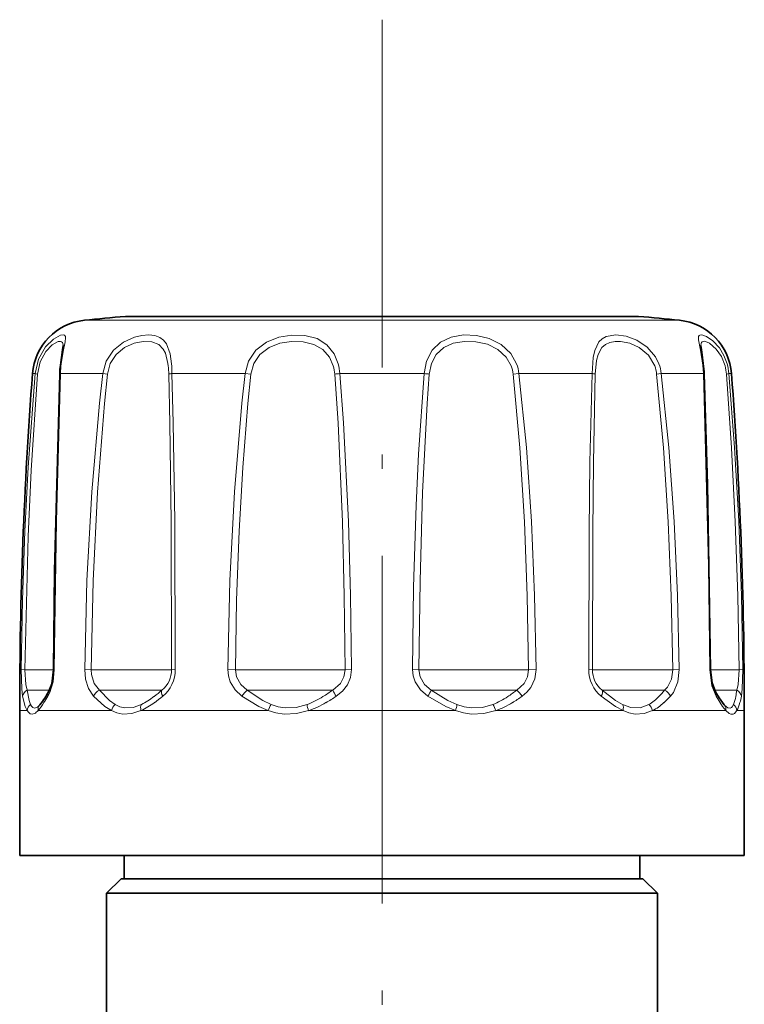
# Model space of a CAD drawing. Extents: x 0 to 210, y 0 to 297.
# Drawn here: x 64 to 89, y 184 to 218 of the extents above; entities that cross this region are included whole.
import ezdxf

# ---------------------------------------------------------------- set-up
doc = ezdxf.new("R2010")
doc.units = 0
doc.linetypes.add('DASHDOT', pattern=[18.5, 12, -3, 0.5, -3])

msp = doc.modelspace()

# ---------------------------------------------------------------- linework, layer by layer
at = {"color": 7, "linetype": 'DASHDOT', "lineweight": 13}
msp.add_line((76.035172, 217.534973), (76.035172, 135.408188), dxfattribs=at)
at = {"color": 7, "lineweight": 35}
for p, q in [((67.180069, 207.296906), (84.532089, 207.296906)), ((67.538254, 207.296906), (84.890274, 207.296906)), ((63.535172, 193.689743), (63.535172, 188.689743)), ((64.2146, 193.875092), (64.23053, 193.89183)), ((87.855667, 193.875168), (87.839806, 193.89183)), ((88.535172, 193.689743), (88.535172, 188.689743)), ((63.535172, 188.689743), (64.040802, 188.689743)), ((64.040802, 188.689743), (88.535172, 188.689743)), ((67.13517, 187.88974), (67.13517, 188.689743)), ((84.935173, 187.88974), (84.935173, 188.689743)), ((67.035172, 187.88974), (66.535172, 187.38974)), ((67.035172, 187.88974), (83.933411, 187.88974)), ((84.935173, 187.88974), (83.635651, 187.88974)), ((83.933411, 187.88974), (85.035172, 187.88974)), ((85.035172, 187.88974), (85.535172, 187.38974)), ((84.372208, 187.38974), (66.535172, 187.38974)), ((66.535172, 187.38974), (66.535172, 180.404678)), ((84.372208, 187.38974), (85.535172, 187.38974)), ((85.535172, 187.38974), (85.535172, 180.38974))]:
    msp.add_line(p, q, dxfattribs=at)
at = {"color": 7, "lineweight": 13}
for p, q in [((65.766983, 207.161163), (66.182335, 207.161163)), ((66.182335, 207.161163), (86.30336, 207.161163)), ((63.978138, 205.323822), (64.066399, 205.323822)), ((64.941818, 205.323822), (66.39801, 205.323822)), ((66.559372, 205.300995), (66.39801, 205.323822)), ((68.789688, 205.323822), (71.311882, 205.323822)), ((71.506638, 205.300995), (71.311882, 205.323822)), ((74.578979, 205.323822), (77.491364, 205.323822)), ((80.563705, 205.300995), (80.758461, 205.323822)), ((80.758461, 205.323822), (83.280655, 205.323822)), ((85.510971, 205.300995), (85.672333, 205.323822)), ((85.67234, 205.323822), (87.128532, 205.323822)), ((88.003944, 205.323822), (88.092209, 205.323822)), ((63.716106, 195.103958), (63.585865, 195.106735)), ((63.716106, 195.103958), (64.700531, 195.103958)), ((64.700653, 195.105515), (64.729172, 195.106735)), ((66.002571, 195.103958), (65.778336, 195.106735)), ((66.002571, 195.103958), (68.660767, 195.103958)), ((68.660767, 195.103958), (68.774017, 195.103958)), ((68.774002, 195.103958), (68.901909, 195.106735)), ((70.977264, 195.103958), (70.719116, 195.106735)), ((70.977264, 195.103958), (74.352966, 195.103958)), ((74.352966, 195.103958), (74.763123, 195.103958)), ((74.763107, 195.103958), (74.986, 195.106735)), ((77.30722, 195.103958), (77.084328, 195.106735)), ((77.30722, 195.103958), (80.495911, 195.103958)), ((80.495911, 195.103958), (81.093063, 195.103958)), ((81.093063, 195.103958), (81.351212, 195.106735)), ((83.296326, 195.103958), (83.168427, 195.106735)), ((83.296326, 195.103958), (85.443604, 195.103958)), ((85.443604, 195.103958), (86.067764, 195.103958)), ((86.067764, 195.103958), (86.292, 195.106735)), ((87.36969, 195.105515), (87.341171, 195.106735)), ((87.369698, 195.103958), (87.870308, 195.103958)), ((87.870308, 195.103958), (88.354225, 195.103958)), ((88.354233, 195.103958), (88.484474, 195.106735)), ((63.795227, 194.396851), (64.557625, 194.396851)), ((66.285622, 194.396851), (68.37973, 194.396851)), ((68.37973, 194.396851), (68.441994, 194.396851)), ((71.388397, 194.396851), (74.150803, 194.396851)), ((74.150803, 194.396851), (74.334061, 194.396851)), ((77.736282, 194.396851), (80.426804, 194.396851)), ((80.426804, 194.396851), (80.681946, 194.396851)), ((83.628349, 194.396851), (85.526062, 194.396851)), ((85.526062, 194.396851), (85.784721, 194.396851)), ((87.51284, 194.396851), (88.082245, 194.396851)), ((88.082245, 194.396851), (88.275116, 194.396851)), ((63.535172, 193.689743), (63.794838, 193.689743)), ((64.167427, 193.689743), (66.702034, 193.689743)), ((67.719971, 193.689743), (72.110039, 193.689743)), ((73.500565, 193.689743), (78.569778, 193.689743)), ((79.960304, 193.689743), (84.350372, 193.689743)), ((85.368309, 193.689743), (87.902916, 193.689743)), ((88.275505, 193.689743), (88.535172, 193.689743))]:
    msp.add_line(p, q, dxfattribs=at)
for points in [[(64.066399, 205.323822), (64.184891, 205.824982), (64.427902, 206.246246), (64.701767, 206.513779), (64.947754, 206.645828), (65.046112, 206.65654), (65.080139, 206.643677)], [(65.080139, 206.643677), (65.111786, 206.598236), (65.118896, 206.55043), (65.105133, 206.413345), (65.036201, 206.0802), (64.967819, 205.660233)], [(66.39801, 205.323822), (66.519302, 205.75412), (66.769913, 206.125626), (67.112747, 206.404861), (67.500824, 206.580978), (67.753738, 206.640656), (67.995865, 206.658203), (68.197586, 206.635208), (68.372818, 206.571289), (68.500008, 206.478333), (68.59993, 206.35051), (68.725098, 206.003265), (68.772606, 205.660233)], [(71.311882, 205.323822), (71.430054, 205.754227), (71.681236, 206.125351), (72.044846, 206.405441), (72.475632, 206.578522), (72.926651, 206.653091), (73.376129, 206.639282), (73.792801, 206.530441), (74.135773, 206.319443), (74.387459, 206.004105), (74.523392, 205.660233)], [(77.491364, 205.323822), (77.573944, 205.751938), (77.761673, 206.128448), (78.049034, 206.408081), (78.417572, 206.580215), (78.844421, 206.654022), (79.293777, 206.638306), (79.736336, 206.534698), (80.150871, 206.327835), (80.483704, 206.014389), (80.67926, 205.660233)], [(83.280655, 205.323822), (83.322037, 205.873138), (83.374123, 206.119995), (83.513748, 206.41452), (83.626015, 206.525833), (83.764252, 206.602142), (84.103607, 206.658371), (84.458145, 206.612244), (84.824402, 206.478287), (85.186249, 206.236908), (85.472458, 205.899658), (85.590752, 205.660233)], [(87.128525, 205.323822), (87.108093, 205.610184), (87.023483, 206.132431), (86.953888, 206.491653), (86.958595, 206.598358), (86.976822, 206.632065), (87.006653, 206.651978), (87.064163, 206.657654), (87.231003, 206.600662), (87.45118, 206.447372), (87.673843, 206.205322), (87.829193, 205.951065), (87.941826, 205.660233)], [(64.151154, 205.300995), (64.244484, 205.72699), (64.436401, 206.084167), (64.6576, 206.312729), (64.8592, 206.424042), (64.947487, 206.433899), (64.97995, 206.422882)], [(64.97995, 206.422882), (65.00811, 206.394806), (65.020149, 206.366867), (65.029251, 206.288345)], [(66.559372, 205.300995), (66.659195, 205.665863), (66.867088, 205.981537), (67.154755, 206.218872), (67.483681, 206.368118), (67.798523, 206.430908), (68.090256, 206.418762), (68.332382, 206.324066), (68.488922, 206.166473), (68.56308, 206.024017), (68.650467, 205.670029), (68.660767, 205.58696)], [(71.506638, 205.300995), (71.607529, 205.666168), (71.82296, 205.981049), (72.137657, 206.219086), (72.513245, 206.366211), (72.913345, 206.430573), (73.313828, 206.419891), (73.686432, 206.329727), (73.996368, 206.153183), (74.22612, 205.886597), (74.352966, 205.58696)], [(77.667313, 205.300995), (77.741638, 205.664764), (77.909363, 205.98291), (78.166969, 206.220673), (78.496017, 206.367233), (78.876976, 206.431183), (79.277481, 206.419342), (79.67083, 206.332306), (80.033775, 206.158279), (80.323944, 205.89296), (80.495911, 205.58696)], [(83.390656, 205.300995), (83.436188, 205.770111), (83.490028, 205.977875), (83.625496, 206.224579), (83.74939, 206.331451), (83.901367, 206.399567), (84.07621, 206.431717), (84.267349, 206.431259), (84.586632, 206.368134), (84.903534, 206.226196), (85.227104, 205.954468), (85.443604, 205.58696)], [(87.041092, 206.28833), (87.049393, 206.364059), (87.060364, 206.391571), (87.086006, 206.420135), (87.145248, 206.435379), (87.199394, 206.427353), (87.334045, 206.366974), (87.568115, 206.165741), (87.745361, 205.907089), (87.870308, 205.58696)], [(63.585865, 195.106735), (63.629528, 197.499176), (63.713581, 199.886383), (63.828674, 202.096725), (64.066399, 205.323822)], [(63.716114, 195.103958), (63.824955, 199.699631), (63.931274, 201.993118), (64.151154, 205.300995)], [(64.941818, 205.323822), (64.800308, 200.223938), (64.729172, 195.106735)], [(65.778336, 195.106735), (65.855988, 198.181), (66.019226, 201.24234), (66.283066, 204.306473), (66.39801, 205.323822)], [(66.002579, 195.103958), (66.072433, 198.17186), (66.219231, 201.227356), (66.456253, 204.285797), (66.559372, 205.300995)], [(68.679688, 205.300995), (68.718987, 203.603745), (68.758072, 200.211075), (68.774017, 195.103958)], [(68.789688, 205.323822), (68.835678, 203.623108), (68.882202, 200.223862), (68.901901, 195.106735)], [(70.719131, 195.106735), (70.790161, 198.18222), (70.942307, 201.240952), (71.197327, 204.306488), (71.311882, 205.323822)], [(70.97728, 195.103958), (71.020935, 197.498917), (71.107086, 199.881073), (71.229919, 202.080399), (71.40448, 204.285828), (71.506638, 205.300995)], [(74.40303, 205.300995), (74.519424, 203.60556), (74.669975, 200.210632), (74.732849, 197.657959), (74.763123, 195.103958)], [(74.578979, 205.323822), (74.710571, 203.625061), (74.880753, 200.223297), (74.951813, 197.66571), (74.985992, 195.106735)], [(77.084343, 195.106735), (77.124542, 197.95285), (77.210693, 200.777573), (77.293938, 202.538574), (77.491364, 205.323822)], [(77.30722, 195.103958), (77.347382, 198.174835), (77.436096, 201.22319), (77.593506, 204.286118), (77.667313, 205.300995)], [(80.563705, 205.300995), (80.792831, 202.75885), (80.947701, 200.210236), (81.045029, 197.657898), (81.093063, 195.103958)], [(80.758461, 205.323822), (81.015244, 202.776779), (81.188644, 200.222809), (81.297501, 197.665634), (81.351212, 195.106735)], [(83.168434, 195.106735), (83.185509, 199.879608), (83.210693, 202.267303), (83.280655, 205.323822)], [(83.296333, 195.103958), (83.310127, 199.869186), (83.331085, 202.250488), (83.390656, 205.300995)], [(85.510971, 205.300995), (85.745018, 202.75885), (85.909103, 200.210297), (86.014809, 197.657959), (86.067764, 195.103958)], [(85.672333, 205.323822), (85.933052, 202.776779), (86.115646, 200.2229), (86.233154, 197.665726), (86.292, 195.106735)], [(87.341171, 195.106735), (87.3004, 198.688782), (87.128532, 205.323822)], [(87.919189, 205.300995), (88.095482, 202.758621), (88.224777, 200.210739), (88.310555, 197.658096), (88.354225, 195.103958)], [(88.003944, 205.323822), (88.198761, 202.776489), (88.341568, 200.22345), (88.436264, 197.665878), (88.484482, 195.106735)], [(63.636013, 194.185684), (63.60347, 194.447647), (63.585865, 195.106735)], [(63.795227, 194.396851), (63.747322, 194.593567), (63.716106, 195.103958)], [(64.729172, 195.106735), (64.688431, 194.6875), (64.576591, 194.320099), (64.50808, 194.185684)], [(66.086288, 194.185684), (65.910995, 194.450378), (65.806503, 194.779572), (65.778336, 195.106735)], [(66.285622, 194.396851), (66.105789, 194.63266), (66.013016, 194.935669), (66.002571, 195.103958)], [(71.202362, 194.185684), (70.967453, 194.404068), (70.801468, 194.680695), (70.73877, 194.889221), (70.719116, 195.106735)], [(71.388397, 194.396851), (71.159111, 194.596176), (71.015137, 194.856491), (70.977264, 195.103958)], [(74.763123, 195.103958), (74.721474, 194.854614), (74.598541, 194.630066), (74.334061, 194.396851)], [(74.986015, 195.106735), (74.949951, 194.834839), (74.841873, 194.581726), (74.672348, 194.362213), (74.456963, 194.185684)], [(77.61338, 194.185684), (77.359329, 194.403473), (77.176361, 194.681366), (77.106979, 194.889236), (77.084328, 195.106735)], [(77.736282, 194.396851), (77.499573, 194.596008), (77.34816, 194.856628), (77.30722, 195.103958)], [(81.093079, 195.103958), (81.054657, 194.854828), (80.937622, 194.629959), (80.681946, 194.396851)], [(81.351227, 195.106735), (81.305298, 194.782745), (81.165802, 194.488739), (81.030312, 194.323471), (80.867981, 194.185684)], [(86.067772, 195.103958), (86.022797, 194.778534), (85.882225, 194.501556), (85.784721, 194.396851)], [(86.292007, 195.106735), (86.24295, 194.685562), (86.087959, 194.320786), (85.984055, 194.185684)], [(87.562263, 194.185684), (87.414803, 194.546219), (87.341171, 195.106735)], [(88.35424, 195.103958), (88.323021, 194.593567), (88.275116, 194.396851)], [(88.484482, 195.106735), (88.466873, 194.447678), (88.434334, 194.185684)], [(63.908405, 193.901871), (63.859024, 194.044632), (63.795227, 194.396851)], [(66.825935, 193.901871), (66.627899, 194.042664), (66.285622, 194.396851)], [(72.211075, 193.901871), (71.918999, 194.041519), (71.388397, 194.396851)], [(78.620872, 193.901871), (78.310989, 194.041855), (77.736282, 194.396851)], [(84.337837, 193.901871), (84.091507, 194.04335), (83.628349, 194.396851)], [(63.794838, 193.689743), (63.728558, 193.832596), (63.636013, 194.185684)], [(66.702034, 193.689743), (66.475754, 193.830048), (66.086288, 194.185684)], [(72.110039, 193.689743), (71.786331, 193.828598), (71.202362, 194.185684)], [(78.569778, 193.689743), (78.232681, 193.828949), (77.61338, 194.185684)], [(84.350372, 193.689743), (84.087845, 193.830826), (83.601517, 194.185684)], [(87.902916, 193.689743), (87.787674, 193.832993), (87.562263, 194.185684)], [(64.040802, 193.586792), (63.965984, 193.565567), (63.896858, 193.581818), (63.835468, 193.632843), (63.794838, 193.689743)], [(64.11853, 193.79892), (64.050354, 193.777695), (63.990479, 193.793945), (63.940155, 193.845001), (63.908405, 193.901871)], [(67.719971, 193.689743), (67.408882, 193.587097), (67.090347, 193.57106), (66.889816, 193.612946), (66.702034, 193.689743)], [(67.732506, 193.901871), (67.449051, 193.799393), (67.164276, 193.783279), (66.988831, 193.825272), (66.825935, 193.901871)], [(73.500565, 193.689743), (73.085831, 193.586807), (72.656517, 193.570908), (72.377441, 193.612564), (72.110039, 193.689743)], [(73.449471, 193.901871), (73.077637, 193.799088), (72.694794, 193.783127), (72.447639, 193.824951), (72.211075, 193.901871)], [(79.960304, 193.689743), (79.553513, 193.586655), (79.127464, 193.570847), (78.843788, 193.612579), (78.569778, 193.689743)], [(79.859268, 193.901871), (79.49881, 193.798889), (79.120224, 193.783035), (78.866714, 193.824982), (78.620872, 193.901871)], [(85.244408, 193.901871), (84.948029, 193.78952), (84.622742, 193.799057), (84.337837, 193.901871)], [(85.368309, 193.689743), (85.079819, 193.586731), (84.768372, 193.570892), (84.556244, 193.613007), (84.350372, 193.689743)], [(88.161942, 193.901871), (88.116463, 193.826859), (88.08989, 193.800949), (88.044998, 193.779709), (87.9673, 193.791183), (87.855667, 193.875168)], [(88.275505, 193.689743), (88.19413, 193.594742), (88.146881, 193.570923), (88.069244, 193.571091), (88.014412, 193.595154), (87.902916, 193.689743)]]:
    msp.add_lwpolyline(points, dxfattribs=at)
at = {"color": 7, "lineweight": 35}
for points in [[(65.029251, 206.288345), (65.012314, 206.140778), (64.937561, 205.616852)], [(87.041092, 206.28833), (87.056335, 206.151672), (87.150513, 205.377335), (87.153152, 205.310593)], [(64.917191, 205.310593), (64.739021, 198.514099), (64.700653, 195.105515)], [(87.36969, 195.105515), (87.266586, 201.493286), (87.153152, 205.310593)], [(64.700653, 195.105515), (64.638184, 194.619171), (64.525131, 194.335052)], [(87.545212, 194.335052), (87.42366, 194.652237), (87.36969, 195.105515)], [(87.839806, 193.89183), (87.664536, 194.136124), (87.545212, 194.335052)]]:
    msp.add_lwpolyline(points, dxfattribs=at)
for centre, radius, start, end in [((76.035172, 107.689743), 99.999995, 95.080256, 95.893622), ((76.035172, 107.689743), 99.999995, 84.106376, 84.919742), ((65.972351, 205.171738), 2, 95.893622, 175.639039), ((86.097992, 205.171738), 2, 4.360964, 84.106376), ((69.429993, 205.163956), 4.515193, 174.243248, 178.138792), ((216.535172, 193.689743), 153, 175.639039, 179.999995), ((-64.464828, 193.689743), 153, 360, 4.360964), ((62.865089, 195.046356), 1.788631, 319.784468, 329.018675), ((59.015343, 197.503586), 6.355847, 327.891998, 330.097971)]:
    msp.add_arc(centre, radius, start, end, dxfattribs=at)
at = {"color": 7, "lineweight": 13}
for centre, radius, start, end in [((69.164047, 205.166504), 4.225169, 173.28933, 177.866213), ((65.022064, 205.203827), 3.65887, 1.521862, 6.010725), ((63.314671, 205.216095), 5.476024, 1.127159, 4.652226), ((72.895042, 205.184814), 1.512417, 4.405726, 15.420557), ((72.707581, 205.187988), 1.876266, 4.151117, 14.578117), ((79.393509, 205.174667), 1.176987, 6.161728, 20.505495), ((79.370758, 205.174774), 1.395675, 6.130466, 20.355369), ((84.322281, 205.171875), 1.195684, 6.199358, 20.312878), ((84.304672, 205.170166), 1.376279, 6.409606, 20.859348), ((86.316948, 205.174362), 1.607235, 4.519419, 14.875396), ((86.244217, 205.172882), 1.766188, 4.902194, 16.017699), ((64.178299, 205.587494), 0.287071, 247.003577, 264.58572), ((64.941612, 205.292236), 0.031033, 89.632101, 143.067997), ((68.821457, 204.874359), 0.450062, 94.04383, 108.38164), ((74.805489, 202.87027), 2.463899, 95.274548, 99.401157), ((77.264854, 202.87027), 2.463899, 80.598841, 84.725457), ((83.248886, 204.874359), 0.450062, 71.618358, 85.956175), ((87.128731, 205.292236), 0.031033, 36.932001, 90.367917), ((87.892044, 205.587494), 0.287071, 275.414282, 292.996432), ((67.868515, 195.096619), 0.905086, 309.335286, 0.463989), ((67.715149, 195.102036), 1.186556, 309.436461, 0.226949), ((84.355194, 195.102036), 1.186557, 179.773092, 230.563544), ((84.201828, 195.096619), 0.905085, 179.536017, 230.664726), ((66.481689, 194.010864), 0.43277, 116.929779, 156.148493), ((64.759644, 198.691559), 5.657173, 307.060368, 310.610253), ((71.881233, 193.779373), 0.790714, 128.59499, 149.099164), ((70.855728, 199.331192), 6.037035, 301.379177, 305.180881), ((75.767212, 195.097763), 1.59593, 206.061948, 214.842019), ((76.303131, 195.097763), 1.595928, 325.157996, 333.938076), ((77.637344, 198.324554), 4.969498, 303.428262, 307.781397), ((80.18911, 193.779373), 0.790714, 30.900848, 51.405032), ((83.330704, 196.395782), 3.165054, 315.494183, 320.835333), ((85.588654, 194.010864), 0.432771, 23.851528, 63.07024), ((84.890335, 194.80571), 3.409348, 349.376168, 353.112249), ((58.777763, 197.556564), 6.648213, 327.306538, 329.533726), ((64.697571, 194.240433), 0.196946, 151.248064, 196.115485), ((66.488548, 196.348419), 2.745069, 296.951227, 307.737401), ((65.025909, 198.343033), 5.397824, 305.808968, 309.629947), ((72.209854, 197.053558), 3.387084, 291.470683, 301.884871), ((71.137047, 199.179214), 5.996372, 299.602843, 303.617738), ((78.752579, 196.587189), 2.90481, 292.397909, 303.947923), ((77.934258, 198.283752), 5.039871, 301.03997, 305.598178), ((84.365875, 195.344177), 1.689257, 301.346085, 316.319304), ((83.669128, 196.301147), 3.13588, 311.857985, 317.577767), ((87.372765, 194.240433), 0.196946, 343.884514, 28.75192), ((87.012337, 194.377213), 1.244492, 337.535747, 350.754402), ((85.707985, 194.691223), 2.772777, 344.828721, 349.495156), ((64.095985, 193.664307), 0.302469, 128.29341, 175.171157), ((63.799721, 194.009247), 0.486753, 299.711703, 319.0117), ((63.892353, 194.180725), 0.443943, 300.642712, 316.516612), ((64.42202, 193.721756), 0.25633, 138.388635, 187.167514), ((62.634907, 195.037659), 2.041378, 318.667134, 328.328826), ((67.106033, 193.596405), 0.414611, 132.519139, 166.991076), ((66.546906, 196.182785), 2.755658, 295.198737, 306.441884), ((72.918808, 193.437485), 0.84689, 146.728309, 162.676883), ((74.48455, 194.043152), 1.045131, 187.772149, 199.756235), ((72.286987, 197.10083), 3.620883, 289.584274, 300.027667), ((77.585793, 194.043152), 1.045131, 340.243763, 352.227855), ((79.151543, 193.437485), 0.84689, 17.323117, 33.271689), ((78.854156, 196.710464), 3.217205, 290.112009, 301.450655), ((84.96431, 193.596405), 0.414611, 13.008923, 47.480859), ((84.495239, 195.347412), 1.873928, 297.774982, 312.50378), ((87.648323, 193.721756), 0.25633, 352.832486, 41.611377), ((87.974358, 193.664307), 0.302469, 4.828851, 51.706615), ((87.276711, 194.237762), 1.139776, 331.247188, 346.19119)]:
    msp.add_arc(centre, radius, start, end, dxfattribs=at)
for centre, major_axis, ratio, start_param, end_param in [((63.933609, 194.184723), (-0.294998, -0.05455), 0.823929, 5.043405099, 6.058491), ((68.650421, 194.184723), (0.193192, -0.229507), 0.50121, 3.294167967, 4.30925396), ((83.419922, 194.184723), (-0.193192, -0.229507), 0.50121, 1.973931312, 2.989017214), ((88.136734, 194.184723), (-0.294998, 0.05455), 0.823928, 3.366287094, 4.381373088), ((67.91954, 193.689743), (0.125656, -0.272415), 0.628957, 3.585165619, 4.430015084), ((84.150803, 193.689743), (-0.125656, -0.272415), 0.628957, 1.853170232, 2.698019703)]:
    msp.add_ellipse(centre, major_axis=major_axis, ratio=ratio, start_param=start_param, end_param=end_param, dxfattribs=at)

doc.saveas('drawing.dxf')
